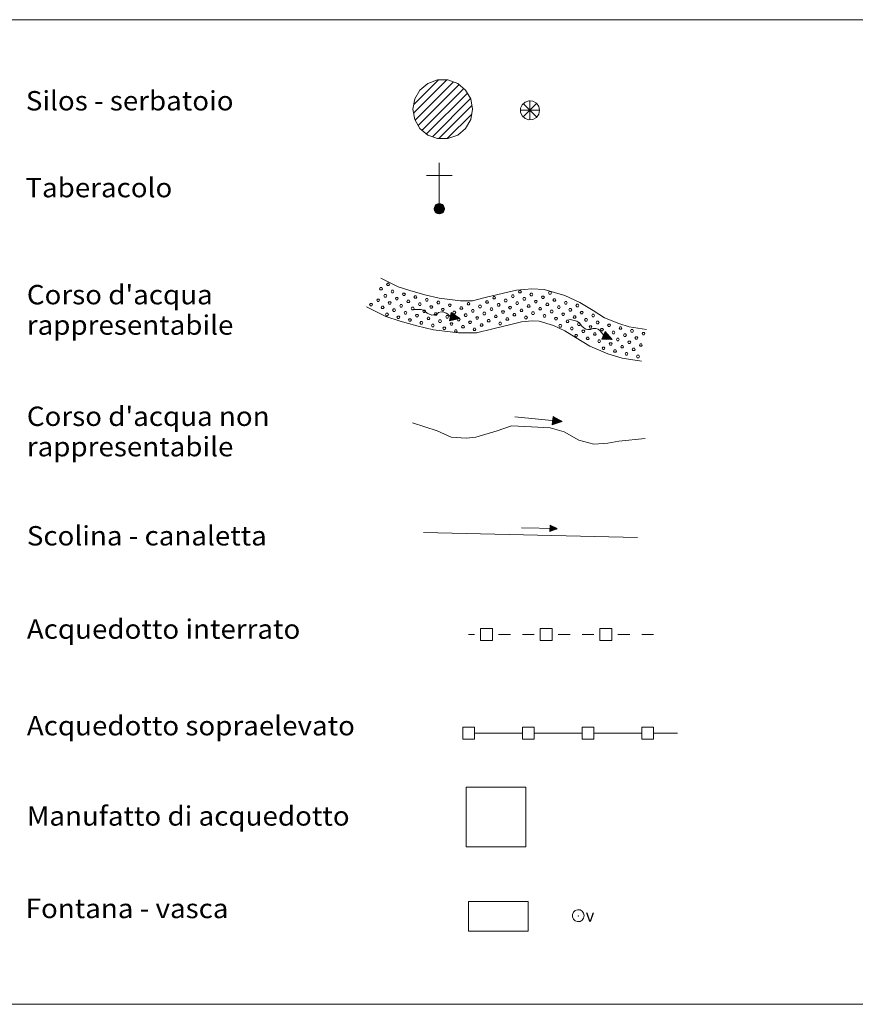
# Model space of a CAD drawing. Extents: x 2583101 to 2587925, y 4507917 to 4511375.
# Drawn here: x 2584572 to 2584922, y 4507917 to 4508330 of the extents above; entities that cross this region are included whole.
import ezdxf

# ---------------------------------------------------------------- set-up
doc = ezdxf.new("R2010")
doc.units = 0
doc.header["$LTSCALE"] = 5
doc.header["$MEASUREMENT"] = 0
doc.linetypes.add('307', pattern=[5, -1, 1, -1, 1, -1])
for name, color, linetype in [('21800000', 2, 'Continuous'), ('21810000', 1, 'Continuous'), ('21900000', 1, 'Continuous'), ('30100000', 4, 'Continuous'), ('30110000', 2, 'Continuous'), ('30200000', 1, 'Continuous'), ('30210000', 2, 'Continuous'), ('30300000', 1, 'Continuous'), ('30310000', 2, 'Continuous'), ('30700000', 1, '307'), ('30800000', 1, 'Continuous'), ('30900000', 2, 'Continuous'), ('31000000', 2, 'Continuous'), ('31010000', 1, 'Continuous'), ('A0180000', 2, 'Continuous'), ('C1', 1, 'Continuous'), ('C2180000', 1, 'Continuous'), ('C301A000', 16, 'Continuous')]:
    doc.layers.add(name, color=color, linetype=linetype)
doc.styles.add('SIMPLEX', font='simplex.shx', dxfattribs={"width": 1.05})
doc.styles.get("Standard").update_dxf_attribs({"font": 'romans.shx'})

msp = doc.modelspace()

# ---------------------------------------------------------------- linework, layer by layer
at = {"layer": '21800000', "linetype": 'Continuous', "lineweight": 0, "flags": 128}
msp.add_lwpolyline([(2584736.47, 4508292), (2584737.22, 4508296.28), (2584739.39, 4508300.03), (2584742.72, 4508302.82), (2584746.8, 4508304.31), (2584751.14, 4508304.31), (2584755.22, 4508302.82), (2584758.54, 4508300.03), (2584760.71, 4508296.28), (2584761.47, 4508292), (2584760.71, 4508287.72), (2584758.54, 4508283.96), (2584755.22, 4508281.18), (2584751.14, 4508279.69), (2584746.8, 4508279.69), (2584742.72, 4508281.18), (2584739.39, 4508283.96), (2584737.22, 4508287.72)], close=True, dxfattribs=at)
at = {"layer": '21810000', "linetype": 'Continuous', "lineweight": 0, "flags": 128}
for points in [[(2584789.5, 4508291.55), (2584789.16, 4508293.17), (2584788.18, 4508294.52), (2584786.74, 4508295.34), (2584785.09, 4508295.52), (2584783.51, 4508295), (2584782.27, 4508293.89), (2584781.6, 4508292.37), (2584781.6, 4508290.71), (2584782.27, 4508289.19), (2584783.51, 4508288.09), (2584785.09, 4508287.57), (2584786.74, 4508287.75), (2584788.18, 4508288.57), (2584789.16, 4508289.92), (2584789.5, 4508291.55)], [(2584785.47, 4508291.61), (2584785.47, 4508295.61)], [(2584785.47, 4508291.61), (2584781.47, 4508291.61)], [(2584785.47, 4508291.61), (2584782.64, 4508294.43)], [(2584785.47, 4508291.61), (2584782.64, 4508288.78)], [(2584785.47, 4508291.61), (2584788.29, 4508294.43)], [(2584785.47, 4508291.61), (2584788.29, 4508288.78)], [(2584785.47, 4508291.61), (2584785.47, 4508287.6)], [(2584785.47, 4508291.61), (2584789.47, 4508291.61)]]:
    msp.add_lwpolyline(points, dxfattribs=at)
at = {"layer": '21900000', "linetype": 'Continuous', "lineweight": 0, "flags": 128}
for points in [[(2584747.52, 4508248.16), (2584747.52, 4508269.49)], [(2584742.19, 4508264.16), (2584747.52, 4508264.16)], [(2584747.52, 4508264.16), (2584752.85, 4508264.16)], [(2584749.65, 4508250.29), (2584749.55, 4508250.95), (2584749.25, 4508251.55), (2584748.78, 4508252.02), (2584748.18, 4508252.32), (2584747.52, 4508252.43), (2584746.86, 4508252.32), (2584746.26, 4508252.02), (2584745.79, 4508251.55), (2584745.49, 4508250.95), (2584745.39, 4508250.29), (2584745.49, 4508249.63), (2584745.79, 4508249.03), (2584746.26, 4508248.57), (2584746.86, 4508248.27), (2584747.52, 4508248.16), (2584748.18, 4508248.27), (2584748.78, 4508248.57), (2584749.25, 4508249.03), (2584749.55, 4508249.63), (2584749.65, 4508250.29)], [(2584745.39, 4508250.29), (2584747.52, 4508250.29), (2584749.01, 4508248.81), (2584748.78, 4508252.02), (2584746.26, 4508248.57), (2584746.26, 4508252.02), (2584747.52, 4508250.29), (2584748.33, 4508248.34), (2584746.86, 4508248.27), (2584746.86, 4508252.32), (2584748.18, 4508252.32), (2584748.47, 4508248.41), (2584749.25, 4508251.55), (2584745.79, 4508251.55), (2584745.79, 4508249.03), (2584749.25, 4508249.03), (2584749.44, 4508251.16), (2584745.49, 4508250.95), (2584748.18, 4508248.27), (2584746.03, 4508248.81), (2584747.33, 4508252.32), (2584749.25, 4508249.03), (2584748.05, 4508250.29), (2584749.08, 4508251.71), (2584747.63, 4508251.8), (2584746.47, 4508248.46), (2584745.49, 4508249.63), (2584746.06, 4508251.81), (2584748.33, 4508248.34), (2584748.46, 4508252.18), (2584746.54, 4508252.16), (2584747.52, 4508250.6), (2584748.78, 4508248.57), (2584745.57, 4508249.94), (2584749.58, 4508249.82), (2584745.43, 4508250.56), (2584749.59, 4508250.71), (2584746.68, 4508248.36), (2584748.18, 4508252.32), (2584747.32, 4508248.19), (2584749.25, 4508251.55)], [(2584745.72, 4508249.36), (2584749.46, 4508249.46), (2584746.7, 4508252.16), (2584746.12, 4508249.05), (2584747.55, 4508249.42), (2584748.88, 4508250.91), (2584745.91, 4508251.23), (2584748.33, 4508248.34), (2584749.55, 4508250.95), (2584749.55, 4508249.63), (2584747.7, 4508252.32), (2584745.79, 4508249.03), (2584745.62, 4508251.2), (2584747.32, 4508248.19), (2584749.44, 4508251.16), (2584747.87, 4508248.21), (2584745.91, 4508251.23)], [(2584749.65, 4508250.29), (2584747.52, 4508250.29)]]:
    msp.add_lwpolyline(points, dxfattribs=at)
at = {"layer": '30100000', "linetype": 'Continuous', "lineweight": 0, "flags": 128}
for points in [[(2584723.02, 4508221.22), (2584730.26, 4508217.59), (2584735.09, 4508216), (2584741.47, 4508214.18), (2584747.39, 4508212.82), (2584756.39, 4508211.69), (2584761.44, 4508211.69), (2584766.71, 4508213.05), (2584774.4, 4508214.86), (2584779.88, 4508216.23), (2584786.25, 4508216.68), (2584791.52, 4508216.46), (2584800.08, 4508213.96), (2584806.45, 4508211.01), (2584811.95, 4508207.61), (2584816.77, 4508204.66), (2584822.7, 4508202.17), (2584827.1, 4508200.81), (2584834.34, 4508199.68)], [(2584717.02, 4508209.25), (2584725.14, 4508205.18), (2584731.17, 4508203.19), (2584738.13, 4508201.21), (2584745.05, 4508199.62), (2584755.55, 4508198.3), (2584763.14, 4508198.3), (2584769.93, 4508200.05), (2584777.55, 4508201.85), (2584781.99, 4508202.96), (2584786.44, 4508203.27), (2584789.33, 4508203.15), (2584795.37, 4508201.38), (2584800.09, 4508199.2), (2584804.92, 4508196.2), (2584810.65, 4508192.7), (2584818.12, 4508189.57), (2584824.07, 4508187.73), (2584832.26, 4508186.45)]]:
    msp.add_lwpolyline(points, dxfattribs=at)
at = {"layer": '30110000', "linetype": 'Continuous', "lineweight": 0, "flags": 128}
for points in [[(2584756.11, 4508204.3), (2584752.27, 4508205.07), (2584751.04, 4508206.07), (2584750.34, 4508206.61), (2584749.42, 4508207.01), (2584748.38, 4508207.09), (2584747.15, 4508206.79), (2584746.28, 4508206.19), (2584745.26, 4508205.81), (2584744.43, 4508205.77), (2584743.37, 4508206.1), (2584742.46, 4508206.55), (2584741.65, 4508207.19), (2584740.83, 4508207.74), (2584739.86, 4508208.05), (2584738.7, 4508208.11), (2584736.47, 4508208.11)], [(2584752.51, 4508206.78), (2584751.85, 4508203.34)], [(2584752.51, 4508206.78), (2584756.11, 4508204.3), (2584751.85, 4508203.34)], [(2584751.88, 4508203.46), (2584756.11, 4508204.3), (2584751.9, 4508203.61), (2584756, 4508204.28), (2584751.93, 4508203.76), (2584756, 4508204.28), (2584751.96, 4508203.92), (2584755.81, 4508204.35), (2584751.99, 4508204.06), (2584755.55, 4508204.4), (2584752.01, 4508204.19), (2584755.3, 4508204.45), (2584752.04, 4508204.35), (2584755.03, 4508204.5), (2584752.08, 4508204.53), (2584754.71, 4508204.56), (2584752.11, 4508204.68), (2584754.32, 4508204.63), (2584752.13, 4508204.8), (2584753.73, 4508204.74), (2584752.16, 4508204.95), (2584751.98, 4508203.34), (2584752.31, 4508205.01), (2584752.1, 4508203.37), (2584752.46, 4508204.98), (2584752.23, 4508203.4), (2584752.57, 4508204.96), (2584752.35, 4508203.43), (2584752.69, 4508204.94), (2584752.5, 4508203.46), (2584752.81, 4508204.86), (2584752.65, 4508203.5), (2584752.92, 4508204.85), (2584752.79, 4508203.53), (2584753.03, 4508204.83), (2584752.92, 4508203.56), (2584753.14, 4508204.82), (2584753.04, 4508203.59), (2584753.29, 4508204.8), (2584753.17, 4508203.62), (2584753.4, 4508204.79), (2584753.31, 4508203.65), (2584753.53, 4508204.77), (2584753.44, 4508203.68), (2584753.73, 4508204.74), (2584753.59, 4508203.8), (2584753.84, 4508204.67), (2584753.73, 4508203.75), (2584754, 4508204.65), (2584753.9, 4508203.79), (2584754.16, 4508204.64), (2584754.12, 4508203.91), (2584754.32, 4508204.63), (2584754.26, 4508203.94), (2584754.47, 4508204.57), (2584754.44, 4508203.97), (2584754.61, 4508204.56), (2584754.58, 4508204), (2584754.71, 4508204.56), (2584754.73, 4508204.03), (2584754.88, 4508204.5), (2584755.04, 4508204.12), (2584755.03, 4508204.5), (2584755.22, 4508204.15), (2584755.3, 4508204.45), (2584755.43, 4508204.19), (2584755.96, 4508204.4), (2584755.39, 4508204.27), (2584755.96, 4508204.4), (2584755.94, 4508204.33), (2584755.39, 4508204.27), (2584754.79, 4508204.22)], [(2584752.49, 4508206.63), (2584756.11, 4508204.3), (2584752.46, 4508206.48), (2584756.01, 4508204.35), (2584752.43, 4508206.33), (2584756.01, 4508204.35), (2584752.4, 4508206.17), (2584755.81, 4508204.35), (2584752.37, 4508206.04), (2584755.55, 4508204.4), (2584752.34, 4508205.9), (2584755.3, 4508204.45), (2584752.31, 4508205.74), (2584755.03, 4508204.51), (2584752.28, 4508205.56), (2584754.71, 4508204.57), (2584752.25, 4508205.42), (2584754.33, 4508204.64), (2584752.23, 4508205.29), (2584753.73, 4508204.76), (2584752.2, 4508205.15), (2584752.62, 4508206.7), (2584752.32, 4508205.03), (2584752.73, 4508206.63), (2584752.47, 4508205), (2584752.83, 4508206.56), (2584752.58, 4508204.98), (2584752.94, 4508206.48), (2584752.7, 4508204.96), (2584753.07, 4508206.39), (2584752.84, 4508204.98), (2584753.19, 4508206.31), (2584752.94, 4508204.96), (2584753.31, 4508206.23), (2584753.05, 4508204.93), (2584753.43, 4508206.15), (2584753.16, 4508204.9), (2584753.52, 4508206.08), (2584753.3, 4508204.87), (2584753.63, 4508206), (2584753.41, 4508204.84), (2584753.75, 4508205.93), (2584753.54, 4508204.81), (2584753.86, 4508205.85), (2584753.73, 4508204.76), (2584753.95, 4508205.68), (2584753.86, 4508204.78), (2584754.1, 4508205.68), (2584754.02, 4508204.74), (2584754.25, 4508205.58), (2584754.17, 4508204.69), (2584754.41, 4508205.39), (2584754.33, 4508204.64), (2584754.53, 4508205.31), (2584754.48, 4508204.65), (2584754.68, 4508205.21), (2584754.61, 4508204.6), (2584754.8, 4508205.13), (2584754.71, 4508204.57), (2584754.93, 4508205.05), (2584754.89, 4508204.56), (2584755.18, 4508204.85), (2584755.03, 4508204.51), (2584755.34, 4508204.76), (2584755.3, 4508204.45), (2584755.52, 4508204.64), (2584755.93, 4508204.25), (2584755.46, 4508204.59), (2584755.93, 4508204.25), (2584755.94, 4508204.33), (2584755.46, 4508204.59), (2584754.92, 4508204.85)], [(2584819.93, 4508195.51), (2584816.4, 4508197.21), (2584815.46, 4508198.48), (2584814.91, 4508199.18), (2584814.11, 4508199.78), (2584813.12, 4508200.12), (2584811.86, 4508200.13), (2584810.86, 4508199.76), (2584809.78, 4508199.64), (2584808.98, 4508199.81), (2584808.03, 4508200.39), (2584807.25, 4508201.04), (2584806.62, 4508201.86), (2584805.97, 4508202.6), (2584805.1, 4508203.14), (2584803.99, 4508203.49), (2584801.83, 4508204.03)], [(2584817.06, 4508198.8), (2584815.57, 4508195.63)], [(2584817.06, 4508198.8), (2584819.93, 4508195.51), (2584815.57, 4508195.63)], [(2584815.63, 4508195.74), (2584819.93, 4508195.51), (2584815.68, 4508195.88), (2584819.82, 4508195.52), (2584815.75, 4508196.02), (2584819.82, 4508195.52), (2584815.82, 4508196.17), (2584819.65, 4508195.64), (2584815.88, 4508196.29), (2584819.41, 4508195.75), (2584815.93, 4508196.42), (2584819.19, 4508195.86), (2584816, 4508196.57), (2584818.93, 4508195.98), (2584816.08, 4508196.73), (2584818.64, 4508196.11), (2584816.14, 4508196.86), (2584818.28, 4508196.28), (2584816.2, 4508196.98), (2584817.73, 4508196.53), (2584816.26, 4508197.11), (2584815.69, 4508195.6), (2584816.43, 4508197.13), (2584815.82, 4508195.6), (2584816.56, 4508197.07), (2584815.95, 4508195.6), (2584816.67, 4508197.02), (2584816.07, 4508195.6), (2584816.78, 4508196.98), (2584816.23, 4508195.59), (2584816.88, 4508196.87), (2584816.38, 4508195.59), (2584816.98, 4508196.83), (2584816.52, 4508195.59), (2584817.08, 4508196.79), (2584816.67, 4508195.59), (2584817.19, 4508196.75), (2584816.79, 4508195.58), (2584817.32, 4508196.69), (2584816.92, 4508195.58), (2584817.43, 4508196.65), (2584817.06, 4508195.58), (2584817.55, 4508196.6), (2584817.19, 4508195.58), (2584817.73, 4508196.53), (2584817.37, 4508195.65), (2584817.82, 4508196.43), (2584817.49, 4508195.57), (2584817.98, 4508196.38), (2584817.67, 4508195.56), (2584818.13, 4508196.33), (2584817.91, 4508195.62), (2584818.28, 4508196.28), (2584818.06, 4508195.62), (2584818.41, 4508196.18), (2584818.23, 4508195.61), (2584818.54, 4508196.14), (2584818.38, 4508195.6), (2584818.64, 4508196.11), (2584818.53, 4508195.59), (2584818.79, 4508196.01), (2584818.85, 4508195.61), (2584818.93, 4508195.98), (2584819.04, 4508195.59), (2584819.19, 4508195.86), (2584819.25, 4508195.57), (2584819.81, 4508195.65), (2584819.23, 4508195.66), (2584819.81, 4508195.65), (2584819.78, 4508195.59), (2584819.23, 4508195.66), (2584818.64, 4508195.76)], [(2584816.99, 4508198.66), (2584819.93, 4508195.51), (2584816.93, 4508198.53), (2584819.85, 4508195.6), (2584816.86, 4508198.39), (2584819.85, 4508195.6), (2584816.79, 4508198.24), (2584819.65, 4508195.64), (2584816.73, 4508198.12), (2584819.41, 4508195.76), (2584816.68, 4508198), (2584819.19, 4508195.86), (2584816.61, 4508197.85), (2584818.93, 4508195.98), (2584816.53, 4508197.68), (2584818.64, 4508196.12), (2584816.47, 4508197.55), (2584818.29, 4508196.29), (2584816.41, 4508197.43), (2584817.74, 4508196.54), (2584816.35, 4508197.3), (2584817.14, 4508198.7), (2584816.44, 4508197.16), (2584817.23, 4508198.61), (2584816.57, 4508197.09), (2584817.31, 4508198.51), (2584816.68, 4508197.04), (2584817.4, 4508198.41), (2584816.79, 4508196.99), (2584817.5, 4508198.29), (2584816.93, 4508196.98), (2584817.6, 4508198.18), (2584817.02, 4508196.93), (2584817.69, 4508198.08), (2584817.12, 4508196.88), (2584817.78, 4508197.97), (2584817.22, 4508196.83), (2584817.86, 4508197.87), (2584817.35, 4508196.75), (2584817.95, 4508197.78), (2584817.45, 4508196.7), (2584818.04, 4508197.67), (2584817.56, 4508196.64), (2584818.13, 4508197.57), (2584817.74, 4508196.54), (2584818.18, 4508197.39), (2584817.87, 4508196.54), (2584818.33, 4508197.35), (2584818.01, 4508196.45), (2584818.44, 4508197.21), (2584818.15, 4508196.38), (2584818.55, 4508196.99), (2584818.29, 4508196.29), (2584818.65, 4508196.88), (2584818.44, 4508196.25), (2584818.77, 4508196.75), (2584818.56, 4508196.18), (2584818.87, 4508196.65), (2584818.64, 4508196.12), (2584818.98, 4508196.54), (2584818.81, 4508196.07), (2584819.17, 4508196.28), (2584818.93, 4508195.98), (2584819.3, 4508196.15), (2584819.19, 4508195.86), (2584819.45, 4508195.99), (2584819.75, 4508195.52), (2584819.37, 4508195.95), (2584819.75, 4508195.52), (2584819.78, 4508195.59), (2584819.37, 4508195.95), (2584818.91, 4508196.35)]]:
    msp.add_lwpolyline(points, dxfattribs=at)
at = {"layer": '30200000', "linetype": 'Continuous', "lineweight": 0, "flags": 128}
msp.add_lwpolyline([(2584736.31, 4508160.65), (2584746.64, 4508157.32), (2584752.45, 4508154.64), (2584758.82, 4508154.14), (2584762.78, 4508154.64), (2584771.81, 4508157.32), (2584777.71, 4508159.31), (2584786.11, 4508158.97), (2584794.01, 4508158.47), (2584799.83, 4508156.8), (2584806.04, 4508153.31), (2584812.25, 4508151.64), (2584818.06, 4508152.14), (2584822.74, 4508152.96), (2584833.79, 4508153.98)], dxfattribs=at)
at = {"layer": '30210000', "linetype": 'Continuous', "lineweight": 0, "flags": 128}
for points in [[(2584799, 4508161.19), (2584779.09, 4508163.06)], [(2584795.18, 4508163.31), (2584794.85, 4508159.82)], [(2584795.18, 4508163.31), (2584799, 4508161.19), (2584794.85, 4508159.82)], [(2584795.17, 4508163.16), (2584799, 4508161.19), (2584795.15, 4508163.01), (2584798.9, 4508161.24), (2584795.14, 4508162.86), (2584798.9, 4508161.24), (2584795.12, 4508162.69), (2584798.7, 4508161.22), (2584795.11, 4508162.55), (2584798.43, 4508161.24), (2584795.1, 4508162.42), (2584798.18, 4508161.27), (2584795.08, 4508162.26), (2584797.9, 4508161.29), (2584795.06, 4508162.07), (2584797.58, 4508161.32), (2584795.05, 4508161.93), (2584797.19, 4508161.36), (2584795.04, 4508161.8), (2584796.59, 4508161.42), (2584795.03, 4508161.65), (2584795.3, 4508163.25), (2584795.16, 4508161.55), (2584795.41, 4508163.18), (2584795.31, 4508161.54), (2584795.52, 4508163.12), (2584795.42, 4508161.53), (2584795.63, 4508163.05), (2584795.54, 4508161.51), (2584795.77, 4508162.98), (2584795.68, 4508161.55), (2584795.9, 4508162.91), (2584795.78, 4508161.54), (2584796.03, 4508162.84), (2584795.9, 4508161.52), (2584796.15, 4508162.77), (2584796.01, 4508161.51), (2584796.25, 4508162.71), (2584796.15, 4508161.48), (2584796.37, 4508162.65), (2584796.26, 4508161.47), (2584796.49, 4508162.58), (2584796.39, 4508161.44), (2584796.61, 4508162.51), (2584796.59, 4508161.42), (2584796.72, 4508162.36), (2584796.71, 4508161.45), (2584796.87, 4508162.37), (2584796.88, 4508161.42), (2584797.02, 4508162.28), (2584797.03, 4508161.39), (2584797.2, 4508162.11), (2584797.19, 4508161.36), (2584797.33, 4508162.04), (2584797.35, 4508161.38), (2584797.49, 4508161.96), (2584797.48, 4508161.35), (2584797.62, 4508161.9), (2584797.58, 4508161.32), (2584797.75, 4508161.83), (2584797.76, 4508161.33), (2584798.02, 4508161.65), (2584797.9, 4508161.29), (2584798.19, 4508161.57), (2584798.18, 4508161.27), (2584798.38, 4508161.48), (2584798.83, 4508161.13), (2584798.32, 4508161.41), (2584798.83, 4508161.13), (2584798.83, 4508161.21), (2584798.32, 4508161.41), (2584797.76, 4508161.63)], [(2584794.87, 4508159.95), (2584799, 4508161.19), (2584794.88, 4508160.1), (2584798.89, 4508161.16), (2584794.89, 4508160.24), (2584798.89, 4508161.16), (2584794.91, 4508160.41), (2584798.7, 4508161.22), (2584794.92, 4508160.55), (2584798.43, 4508161.24), (2584794.93, 4508160.68), (2584798.18, 4508161.26), (2584794.95, 4508160.85), (2584797.9, 4508161.29), (2584794.97, 4508161.03), (2584797.58, 4508161.31), (2584794.98, 4508161.18), (2584797.19, 4508161.35), (2584794.99, 4508161.3), (2584796.59, 4508161.4), (2584795.01, 4508161.45), (2584794.98, 4508159.83), (2584795.15, 4508161.53), (2584795.1, 4508159.88), (2584795.3, 4508161.51), (2584795.23, 4508159.92), (2584795.42, 4508161.5), (2584795.34, 4508159.96), (2584795.54, 4508161.49), (2584795.49, 4508160.01), (2584795.67, 4508161.43), (2584795.63, 4508160.06), (2584795.77, 4508161.43), (2584795.77, 4508160.1), (2584795.89, 4508161.42), (2584795.9, 4508160.15), (2584796, 4508161.42), (2584796.02, 4508160.19), (2584796.15, 4508161.41), (2584796.14, 4508160.23), (2584796.26, 4508161.41), (2584796.28, 4508160.28), (2584796.39, 4508161.4), (2584796.4, 4508160.32), (2584796.59, 4508161.4), (2584796.54, 4508160.45), (2584796.7, 4508161.34), (2584796.69, 4508160.41), (2584796.87, 4508161.34), (2584796.85, 4508160.47), (2584797.03, 4508161.34), (2584797.06, 4508160.61), (2584797.19, 4508161.35), (2584797.2, 4508160.65), (2584797.34, 4508161.3), (2584797.37, 4508160.7), (2584797.48, 4508161.31), (2584797.51, 4508160.74), (2584797.58, 4508161.31), (2584797.66, 4508160.79), (2584797.76, 4508161.27), (2584797.95, 4508160.91), (2584797.9, 4508161.29), (2584798.13, 4508160.96), (2584798.18, 4508161.26), (2584798.34, 4508161.02), (2584798.84, 4508161.27), (2584798.29, 4508161.09), (2584798.84, 4508161.27), (2584798.83, 4508161.21), (2584798.29, 4508161.09), (2584797.7, 4508160.98)]]:
    msp.add_lwpolyline(points, dxfattribs=at)
at = {"layer": '30300000', "linetype": 'Continuous', "lineweight": 0, "flags": 128}
msp.add_lwpolyline([(2584740.83, 4508114.64), (2584830.57, 4508112.63)], dxfattribs=at)
at = {"layer": '30310000', "linetype": 'Continuous', "lineweight": 0, "flags": 128}
for points in [[(2584793.94, 4508117.67), (2584793.88, 4508115.04)], [(2584793.94, 4508117.67), (2584796.91, 4508116.28), (2584793.88, 4508115.04)], [(2584793.94, 4508117.55), (2584796.91, 4508116.28), (2584793.94, 4508117.44), (2584796.83, 4508116.31), (2584793.93, 4508117.33), (2584796.83, 4508116.31), (2584793.93, 4508117.21), (2584796.68, 4508116.29), (2584793.93, 4508117.1), (2584796.48, 4508116.29), (2584793.93, 4508117), (2584796.29, 4508116.3), (2584793.92, 4508116.88), (2584796.08, 4508116.3), (2584793.92, 4508116.74), (2584795.84, 4508116.31), (2584793.92, 4508116.63), (2584795.55, 4508116.31), (2584793.91, 4508116.53), (2584795.09, 4508116.33), (2584793.91, 4508116.42), (2584794.03, 4508117.63), (2584794.01, 4508116.35), (2584794.12, 4508117.59), (2584794.13, 4508116.35), (2584794.21, 4508117.54), (2584794.21, 4508116.35), (2584794.29, 4508117.5), (2584794.3, 4508116.35), (2584794.4, 4508117.45), (2584794.41, 4508116.38), (2584794.5, 4508117.41), (2584794.48, 4508116.37), (2584794.6, 4508117.36), (2584794.57, 4508116.37), (2584794.69, 4508117.31), (2584794.65, 4508116.36), (2584794.78, 4508117.27), (2584794.76, 4508116.35), (2584794.87, 4508117.24), (2584794.85, 4508116.35), (2584794.96, 4508117.19), (2584794.94, 4508116.34), (2584795.05, 4508117.15), (2584795.09, 4508116.33), (2584795.14, 4508117.04), (2584795.18, 4508116.36), (2584795.25, 4508117.05), (2584795.31, 4508116.35), (2584795.37, 4508117), (2584795.42, 4508116.33), (2584795.52, 4508116.88), (2584795.55, 4508116.31), (2584795.62, 4508116.83), (2584795.66, 4508116.34), (2584795.74, 4508116.78), (2584795.77, 4508116.32), (2584795.84, 4508116.74), (2584795.84, 4508116.31), (2584795.94, 4508116.69), (2584795.98, 4508116.32), (2584796.15, 4508116.58), (2584796.08, 4508116.3), (2584796.28, 4508116.52), (2584796.29, 4508116.3), (2584796.43, 4508116.46), (2584796.78, 4508116.23), (2584796.39, 4508116.41), (2584796.78, 4508116.23), (2584796.78, 4508116.28), (2584796.39, 4508116.41), (2584795.96, 4508116.54)], [(2584796.91, 4508116.28), (2584781.91, 4508116.65)], [(2584793.89, 4508115.14), (2584796.91, 4508116.28), (2584793.88, 4508115.25), (2584796.83, 4508116.25), (2584793.88, 4508115.36), (2584796.83, 4508116.25), (2584793.89, 4508115.49), (2584796.68, 4508116.29), (2584793.89, 4508115.59), (2584796.48, 4508116.29), (2584793.89, 4508115.69), (2584796.29, 4508116.29), (2584793.9, 4508115.82), (2584796.08, 4508116.3), (2584793.9, 4508115.95), (2584795.84, 4508116.3), (2584793.9, 4508116.06), (2584795.55, 4508116.31), (2584793.9, 4508116.16), (2584795.09, 4508116.31), (2584793.91, 4508116.27), (2584793.97, 4508115.06), (2584794.01, 4508116.33), (2584794.06, 4508115.1), (2584794.13, 4508116.33), (2584794.15, 4508115.14), (2584794.21, 4508116.33), (2584794.24, 4508115.17), (2584794.3, 4508116.33), (2584794.34, 4508115.22), (2584794.4, 4508116.29), (2584794.45, 4508115.26), (2584794.48, 4508116.29), (2584794.55, 4508115.3), (2584794.57, 4508116.29), (2584794.65, 4508115.34), (2584794.65, 4508116.3), (2584794.73, 4508115.38), (2584794.76, 4508116.3), (2584794.82, 4508115.41), (2584794.85, 4508116.31), (2584794.92, 4508115.46), (2584794.94, 4508116.31), (2584795.01, 4508115.49), (2584795.09, 4508116.31), (2584795.11, 4508115.6), (2584795.18, 4508116.27), (2584795.22, 4508115.58), (2584795.31, 4508116.28), (2584795.34, 4508115.63), (2584795.42, 4508116.29), (2584795.49, 4508115.75), (2584795.55, 4508116.31), (2584795.59, 4508115.78), (2584795.66, 4508116.28), (2584795.72, 4508115.83), (2584795.76, 4508116.29), (2584795.82, 4508115.87), (2584795.84, 4508116.3), (2584795.92, 4508115.91), (2584795.97, 4508116.28), (2584796.14, 4508116.02), (2584796.08, 4508116.3), (2584796.27, 4508116.06), (2584796.29, 4508116.29), (2584796.42, 4508116.12), (2584796.79, 4508116.34), (2584796.38, 4508116.17), (2584796.79, 4508116.34), (2584796.78, 4508116.28), (2584796.38, 4508116.17), (2584795.95, 4508116.06)]]:
    msp.add_lwpolyline(points, dxfattribs=at)
at = {"layer": '30700000', "linetype": 'Continuous', "lineweight": 0, "flags": 128}
for points in [[(2584764.81, 4508069.39), (2584764.81, 4508074.39), (2584769.81, 4508074.39), (2584769.81, 4508069.39), (2584764.81, 4508069.39)], [(2584789.81, 4508069.39), (2584789.81, 4508074.39), (2584794.81, 4508074.39), (2584794.81, 4508069.39), (2584789.81, 4508069.39)], [(2584814.81, 4508069.39), (2584814.81, 4508074.39), (2584819.81, 4508074.39), (2584819.81, 4508069.39), (2584814.81, 4508069.39)], [(2584762.31, 4508071.89), (2584759.81, 4508071.89)], [(2584777.31, 4508071.89), (2584772.31, 4508071.89)], [(2584787.31, 4508071.89), (2584782.31, 4508071.89)], [(2584802.31, 4508071.89), (2584797.31, 4508071.89)], [(2584812.31, 4508071.89), (2584807.31, 4508071.89)], [(2584827.31, 4508071.89), (2584822.31, 4508071.89)], [(2584837.31, 4508071.89), (2584832.31, 4508071.89)]]:
    msp.add_lwpolyline(points, dxfattribs=at)
at = {"layer": '30800000', "linetype": 'Continuous', "lineweight": 0, "flags": 128}
for points in [[(2584762.31, 4508033.08), (2584762.31, 4508028.08), (2584757.31, 4508028.08), (2584757.31, 4508033.08), (2584762.31, 4508033.08)], [(2584787.31, 4508033.08), (2584787.31, 4508028.08), (2584782.31, 4508028.08), (2584782.31, 4508033.08), (2584787.31, 4508033.08)], [(2584812.31, 4508033.08), (2584812.31, 4508028.08), (2584807.31, 4508028.08), (2584807.31, 4508033.08), (2584812.31, 4508033.08)], [(2584837.31, 4508033.08), (2584837.31, 4508028.08), (2584832.31, 4508028.08), (2584832.31, 4508033.08), (2584837.31, 4508033.08)], [(2584762.31, 4508030.58), (2584782.31, 4508030.58)], [(2584787.31, 4508030.58), (2584807.31, 4508030.58)], [(2584812.31, 4508030.58), (2584832.31, 4508030.58)], [(2584837.31, 4508030.58), (2584847.31, 4508030.58)]]:
    msp.add_lwpolyline(points, dxfattribs=at)
at = {"layer": '30900000', "linetype": 'Continuous', "lineweight": 0, "flags": 128}
msp.add_lwpolyline([(2584758.71, 4508007.94), (2584758.71, 4507982.94), (2584783.71, 4507982.94), (2584783.71, 4508007.94)], close=True, dxfattribs=at)
at = {"layer": '31000000', "linetype": 'Continuous', "lineweight": 0, "flags": 128}
msp.add_lwpolyline([(2584759.71, 4507960.11), (2584759.71, 4507947.61), (2584784.71, 4507947.61), (2584784.71, 4507960.11)], close=True, dxfattribs=at)
at = {"layer": '31010000', "linetype": 'Continuous', "lineweight": 0, "flags": 128}
for points in [[(2584808.22, 4507954.15), (2584808, 4507955.17), (2584807.39, 4507956.01), (2584806.49, 4507956.53), (2584805.45, 4507956.64), (2584804.46, 4507956.32), (2584803.68, 4507955.62), (2584803.26, 4507954.67), (2584803.26, 4507953.63), (2584803.68, 4507952.68), (2584804.46, 4507951.98), (2584805.45, 4507951.66), (2584806.49, 4507951.76), (2584807.39, 4507952.29), (2584808, 4507953.13), (2584808.22, 4507954.15)], [(2584805.77, 4507954), (2584805.77, 4507954.02), (2584805.76, 4507954.03), (2584805.75, 4507954.04), (2584805.73, 4507954.04), (2584805.71, 4507954.03), (2584805.7, 4507954.02), (2584805.69, 4507954.01), (2584805.69, 4507953.99), (2584805.7, 4507953.98), (2584805.71, 4507953.97), (2584805.73, 4507953.96), (2584805.75, 4507953.96), (2584805.76, 4507953.97), (2584805.77, 4507953.98), (2584805.77, 4507954)]]:
    msp.add_lwpolyline(points, dxfattribs=at)
at = {"layer": 'C1', "linetype": 'Continuous', "lineweight": 0}
for p, q in [((2583194.5, 4508329.5), (2586874.7, 4508329.5)), ((2583100.75, 4507917), (2587924.7, 4507917))]:
    msp.add_line(p, q, dxfattribs=at)
at = {"layer": 'C2180000', "linetype": 'Continuous', "lineweight": 0, "flags": 128}
for points in [[(2584736.76, 4508290.34), (2584750.73, 4508304.31)], [(2584736.81, 4508293.92), (2584747.2, 4508304.31)], [(2584737.39, 4508287.43), (2584753.43, 4508303.47)], [(2584738.69, 4508285.19), (2584755.82, 4508302.32)], [(2584740.26, 4508283.23), (2584757.74, 4508300.71)], [(2584742.19, 4508281.62), (2584759.3, 4508298.73)], [(2584744.59, 4508280.49), (2584760.59, 4508296.49)], [(2584747.33, 4508279.69), (2584761.19, 4508293.55)], [(2584750.86, 4508279.69), (2584761.1, 4508289.93)]]:
    msp.add_lwpolyline(points, dxfattribs=at)
at = {"layer": 'C301A000', "linetype": 'Continuous', "lineweight": 0, "flags": 128}
for points in [[(2584723.66, 4508216.78), (2584723.36, 4508217.3), (2584722.76, 4508217.3), (2584722.46, 4508216.78), (2584722.76, 4508216.26), (2584723.36, 4508216.26), (2584723.66, 4508216.78)], [(2584726.65, 4508218.61), (2584726.35, 4508219.13), (2584725.75, 4508219.13), (2584725.45, 4508218.61), (2584725.75, 4508218.09), (2584726.35, 4508218.09), (2584726.65, 4508218.61)], [(2584725.49, 4508213.79), (2584725.19, 4508214.31), (2584724.59, 4508214.31), (2584724.29, 4508213.79), (2584724.59, 4508213.27), (2584725.19, 4508213.27), (2584725.49, 4508213.79)], [(2584728.48, 4508215.62), (2584728.18, 4508216.14), (2584727.58, 4508216.14), (2584727.28, 4508215.62), (2584727.58, 4508215.1), (2584728.18, 4508215.1), (2584728.48, 4508215.62)], [(2584730.3, 4508212.64), (2584730, 4508213.16), (2584729.4, 4508213.16), (2584729.1, 4508212.64), (2584729.4, 4508212.12), (2584730, 4508212.12), (2584730.3, 4508212.64)], [(2584733.29, 4508214.47), (2584732.99, 4508214.99), (2584732.39, 4508214.99), (2584732.09, 4508214.47), (2584732.39, 4508213.95), (2584732.99, 4508213.95), (2584733.29, 4508214.47)], [(2584738.1, 4508213.31), (2584737.8, 4508213.83), (2584737.2, 4508213.83), (2584736.9, 4508213.31), (2584737.2, 4508212.79), (2584737.8, 4508212.79), (2584738.1, 4508213.31)], [(2584742.91, 4508212.16), (2584742.61, 4508212.68), (2584742.01, 4508212.68), (2584741.71, 4508212.16), (2584742.01, 4508211.64), (2584742.61, 4508211.64), (2584742.91, 4508212.16)], [(2584771.12, 4508213.02), (2584770.82, 4508213.54), (2584770.22, 4508213.54), (2584769.92, 4508213.02), (2584770.22, 4508212.5), (2584770.82, 4508212.5), (2584771.12, 4508213.02)], [(2584778.92, 4508213.69), (2584778.62, 4508214.21), (2584778.02, 4508214.21), (2584777.72, 4508213.69), (2584778.02, 4508213.17), (2584778.62, 4508213.17), (2584778.92, 4508213.69)], [(2584781.9, 4508215.52), (2584781.6, 4508216.04), (2584781, 4508216.04), (2584780.7, 4508215.52), (2584781, 4508215), (2584781.6, 4508215), (2584781.9, 4508215.52)], [(2584783.73, 4508212.54), (2584783.43, 4508213.06), (2584782.83, 4508213.06), (2584782.53, 4508212.54), (2584782.83, 4508212.02), (2584783.43, 4508212.02), (2584783.73, 4508212.54)], [(2584786.71, 4508214.37), (2584786.41, 4508214.89), (2584785.81, 4508214.89), (2584785.51, 4508214.37), (2584785.81, 4508213.85), (2584786.41, 4508213.85), (2584786.71, 4508214.37)], [(2584791.53, 4508213.21), (2584791.23, 4508213.73), (2584790.63, 4508213.73), (2584790.33, 4508213.21), (2584790.63, 4508212.69), (2584791.23, 4508212.69), (2584791.53, 4508213.21)], [(2584794.51, 4508215.04), (2584794.21, 4508215.56), (2584793.61, 4508215.56), (2584793.31, 4508215.04), (2584793.61, 4508214.52), (2584794.21, 4508214.52), (2584794.51, 4508215.04)], [(2584796.34, 4508212.06), (2584796.04, 4508212.58), (2584795.44, 4508212.58), (2584795.14, 4508212.06), (2584795.44, 4508211.54), (2584796.04, 4508211.54), (2584796.34, 4508212.06)], [(2584719.52, 4508210.14), (2584719.22, 4508210.66), (2584718.62, 4508210.66), (2584718.32, 4508210.14), (2584718.62, 4508209.62), (2584719.22, 4508209.62), (2584719.52, 4508210.14)], [(2584722.51, 4508211.96), (2584722.21, 4508212.48), (2584721.61, 4508212.48), (2584721.31, 4508211.96), (2584721.61, 4508211.44), (2584722.21, 4508211.44), (2584722.51, 4508211.96)], [(2584724.34, 4508208.98), (2584724.04, 4508209.5), (2584723.44, 4508209.5), (2584723.14, 4508208.98), (2584723.44, 4508208.46), (2584724.04, 4508208.46), (2584724.34, 4508208.98)], [(2584727.32, 4508210.81), (2584727.02, 4508211.33), (2584726.42, 4508211.33), (2584726.12, 4508210.81), (2584726.42, 4508210.29), (2584727.02, 4508210.29), (2584727.32, 4508210.81)], [(2584732.13, 4508209.65), (2584731.83, 4508210.17), (2584731.23, 4508210.17), (2584730.93, 4508209.65), (2584731.23, 4508209.13), (2584731.83, 4508209.13), (2584732.13, 4508209.65)], [(2584735.12, 4508211.48), (2584734.82, 4508212), (2584734.22, 4508212), (2584733.92, 4508211.48), (2584734.22, 4508210.96), (2584734.82, 4508210.96), (2584735.12, 4508211.48)], [(2584736.95, 4508208.5), (2584736.65, 4508209.02), (2584736.05, 4508209.02), (2584735.75, 4508208.5), (2584736.05, 4508207.98), (2584736.65, 4508207.98), (2584736.95, 4508208.5)], [(2584739.93, 4508210.33), (2584739.63, 4508210.85), (2584739.03, 4508210.85), (2584738.73, 4508210.33), (2584739.03, 4508209.81), (2584739.63, 4508209.81), (2584739.93, 4508210.33)], [(2584744.74, 4508209.17), (2584744.44, 4508209.69), (2584743.84, 4508209.69), (2584743.54, 4508209.17), (2584743.84, 4508208.65), (2584744.44, 4508208.65), (2584744.74, 4508209.17)], [(2584747.73, 4508211), (2584747.43, 4508211.52), (2584746.83, 4508211.52), (2584746.53, 4508211), (2584746.83, 4508210.48), (2584747.43, 4508210.48), (2584747.73, 4508211)], [(2584749.56, 4508208.02), (2584749.26, 4508208.54), (2584748.66, 4508208.54), (2584748.36, 4508208.02), (2584748.66, 4508207.5), (2584749.26, 4508207.5), (2584749.56, 4508208.02)], [(2584752.54, 4508209.84), (2584752.24, 4508210.36), (2584751.64, 4508210.36), (2584751.34, 4508209.84), (2584751.64, 4508209.32), (2584752.24, 4508209.32), (2584752.54, 4508209.84)], [(2584757.35, 4508208.69), (2584757.05, 4508209.21), (2584756.45, 4508209.21), (2584756.15, 4508208.69), (2584756.45, 4508208.17), (2584757.05, 4508208.17), (2584757.35, 4508208.69)], [(2584760.34, 4508210.52), (2584760.04, 4508211.04), (2584759.44, 4508211.04), (2584759.14, 4508210.52), (2584759.44, 4508210), (2584760.04, 4508210), (2584760.34, 4508210.52)], [(2584765.15, 4508209.36), (2584764.85, 4508209.88), (2584764.25, 4508209.88), (2584763.95, 4508209.36), (2584764.25, 4508208.84), (2584764.85, 4508208.84), (2584765.15, 4508209.36)], [(2584768.13, 4508211.19), (2584767.83, 4508211.71), (2584767.23, 4508211.71), (2584766.93, 4508211.19), (2584767.23, 4508210.67), (2584767.83, 4508210.67), (2584768.13, 4508211.19)], [(2584769.96, 4508208.21), (2584769.66, 4508208.73), (2584769.06, 4508208.73), (2584768.76, 4508208.21), (2584769.06, 4508207.69), (2584769.66, 4508207.69), (2584769.96, 4508208.21)], [(2584772.95, 4508210.04), (2584772.65, 4508210.56), (2584772.05, 4508210.56), (2584771.75, 4508210.04), (2584772.05, 4508209.52), (2584772.65, 4508209.52), (2584772.95, 4508210.04)], [(2584775.93, 4508211.86), (2584775.63, 4508212.38), (2584775.03, 4508212.38), (2584774.73, 4508211.86), (2584775.03, 4508211.34), (2584775.63, 4508211.34), (2584775.93, 4508211.86)], [(2584777.76, 4508208.88), (2584777.46, 4508209.4), (2584776.86, 4508209.4), (2584776.56, 4508208.88), (2584776.86, 4508208.36), (2584777.46, 4508208.36), (2584777.76, 4508208.88)], [(2584780.75, 4508210.71), (2584780.45, 4508211.23), (2584779.85, 4508211.23), (2584779.55, 4508210.71), (2584779.85, 4508210.19), (2584780.45, 4508210.19), (2584780.75, 4508210.71)], [(2584785.56, 4508209.55), (2584785.26, 4508210.07), (2584784.66, 4508210.07), (2584784.36, 4508209.55), (2584784.66, 4508209.03), (2584785.26, 4508209.03), (2584785.56, 4508209.55)], [(2584788.54, 4508211.38), (2584788.24, 4508211.9), (2584787.64, 4508211.9), (2584787.34, 4508211.38), (2584787.64, 4508210.86), (2584788.24, 4508210.86), (2584788.54, 4508211.38)], [(2584790.37, 4508208.4), (2584790.07, 4508208.92), (2584789.47, 4508208.92), (2584789.17, 4508208.4), (2584789.47, 4508207.88), (2584790.07, 4508207.88), (2584790.37, 4508208.4)], [(2584793.36, 4508210.23), (2584793.06, 4508210.75), (2584792.46, 4508210.75), (2584792.16, 4508210.23), (2584792.46, 4508209.71), (2584793.06, 4508209.71), (2584793.36, 4508210.23)], [(2584798.17, 4508209.07), (2584797.87, 4508209.59), (2584797.27, 4508209.59), (2584796.97, 4508209.07), (2584797.27, 4508208.55), (2584797.87, 4508208.55), (2584798.17, 4508209.07)], [(2584801.15, 4508210.9), (2584800.85, 4508211.42), (2584800.25, 4508211.42), (2584799.95, 4508210.9), (2584800.25, 4508210.38), (2584800.85, 4508210.38), (2584801.15, 4508210.9)], [(2584802.98, 4508207.92), (2584802.68, 4508208.44), (2584802.08, 4508208.44), (2584801.78, 4508207.92), (2584802.08, 4508207.4), (2584802.68, 4508207.4), (2584802.98, 4508207.92)], [(2584805.97, 4508209.74), (2584805.67, 4508210.26), (2584805.07, 4508210.26), (2584804.77, 4508209.74), (2584805.07, 4508209.22), (2584805.67, 4508209.22), (2584805.97, 4508209.74)], [(2584726.16, 4508206), (2584725.86, 4508206.52), (2584725.26, 4508206.52), (2584724.96, 4508206), (2584725.26, 4508205.48), (2584725.86, 4508205.48), (2584726.16, 4508206)], [(2584729.15, 4508207.83), (2584728.85, 4508208.35), (2584728.25, 4508208.35), (2584727.95, 4508207.83), (2584728.25, 4508207.31), (2584728.85, 4508207.31), (2584729.15, 4508207.83)], [(2584730.98, 4508204.84), (2584730.68, 4508205.36), (2584730.08, 4508205.36), (2584729.78, 4508204.84), (2584730.08, 4508204.32), (2584730.68, 4508204.32), (2584730.98, 4508204.84)], [(2584733.96, 4508206.67), (2584733.66, 4508207.19), (2584733.06, 4508207.19), (2584732.76, 4508206.67), (2584733.06, 4508206.15), (2584733.66, 4508206.15), (2584733.96, 4508206.67)], [(2584738.77, 4508205.51), (2584738.47, 4508206.03), (2584737.87, 4508206.03), (2584737.57, 4508205.51), (2584737.87, 4508204.99), (2584738.47, 4508204.99), (2584738.77, 4508205.51)], [(2584741.76, 4508207.34), (2584741.46, 4508207.86), (2584740.86, 4508207.86), (2584740.56, 4508207.34), (2584740.86, 4508206.82), (2584741.46, 4508206.82), (2584741.76, 4508207.34)], [(2584743.59, 4508204.36), (2584743.29, 4508204.88), (2584742.69, 4508204.88), (2584742.39, 4508204.36), (2584742.69, 4508203.84), (2584743.29, 4508203.84), (2584743.59, 4508204.36)], [(2584746.57, 4508206.19), (2584746.27, 4508206.71), (2584745.67, 4508206.71), (2584745.37, 4508206.19), (2584745.67, 4508205.67), (2584746.27, 4508205.67), (2584746.57, 4508206.19)], [(2584751.38, 4508205.03), (2584751.08, 4508205.55), (2584750.48, 4508205.55), (2584750.18, 4508205.03), (2584750.48, 4508204.51), (2584751.08, 4508204.51), (2584751.38, 4508205.03)], [(2584754.37, 4508206.86), (2584754.07, 4508207.38), (2584753.47, 4508207.38), (2584753.17, 4508206.86), (2584753.47, 4508206.34), (2584754.07, 4508206.34), (2584754.37, 4508206.86)], [(2584756.2, 4508203.88), (2584755.9, 4508204.4), (2584755.3, 4508204.4), (2584755, 4508203.88), (2584755.3, 4508203.36), (2584755.9, 4508203.36), (2584756.2, 4508203.88)], [(2584759.18, 4508205.71), (2584758.88, 4508206.23), (2584758.28, 4508206.23), (2584757.98, 4508205.71), (2584758.28, 4508205.19), (2584758.88, 4508205.19), (2584759.18, 4508205.71)], [(2584762.17, 4508207.53), (2584761.87, 4508208.05), (2584761.27, 4508208.05), (2584760.97, 4508207.53), (2584761.27, 4508207.01), (2584761.87, 4508207.01), (2584762.17, 4508207.53)], [(2584764, 4508204.55), (2584763.7, 4508205.07), (2584763.1, 4508205.07), (2584762.8, 4508204.55), (2584763.1, 4508204.03), (2584763.7, 4508204.03), (2584764, 4508204.55)], [(2584766.98, 4508206.38), (2584766.68, 4508206.9), (2584766.08, 4508206.9), (2584765.78, 4508206.38), (2584766.08, 4508205.86), (2584766.68, 4508205.86), (2584766.98, 4508206.38)], [(2584771.79, 4508205.22), (2584771.49, 4508205.74), (2584770.89, 4508205.74), (2584770.59, 4508205.22), (2584770.89, 4508204.7), (2584771.49, 4508204.7), (2584771.79, 4508205.22)], [(2584774.78, 4508207.05), (2584774.48, 4508207.57), (2584773.88, 4508207.57), (2584773.58, 4508207.05), (2584773.88, 4508206.53), (2584774.48, 4508206.53), (2584774.78, 4508207.05)], [(2584776.61, 4508204.07), (2584776.31, 4508204.59), (2584775.71, 4508204.59), (2584775.41, 4508204.07), (2584775.71, 4508203.55), (2584776.31, 4508203.55), (2584776.61, 4508204.07)], [(2584779.59, 4508205.9), (2584779.29, 4508206.42), (2584778.69, 4508206.42), (2584778.39, 4508205.9), (2584778.69, 4508205.38), (2584779.29, 4508205.38), (2584779.59, 4508205.9)], [(2584782.57, 4508207.72), (2584782.27, 4508208.24), (2584781.67, 4508208.24), (2584781.37, 4508207.72), (2584781.67, 4508207.2), (2584782.27, 4508207.2), (2584782.57, 4508207.72)], [(2584784.4, 4508204.74), (2584784.1, 4508205.26), (2584783.5, 4508205.26), (2584783.2, 4508204.74), (2584783.5, 4508204.22), (2584784.1, 4508204.22), (2584784.4, 4508204.74)], [(2584787.39, 4508206.57), (2584787.09, 4508207.09), (2584786.49, 4508207.09), (2584786.19, 4508206.57), (2584786.49, 4508206.05), (2584787.09, 4508206.05), (2584787.39, 4508206.57)], [(2584792.2, 4508205.41), (2584791.9, 4508205.93), (2584791.3, 4508205.93), (2584791, 4508205.41), (2584791.3, 4508204.89), (2584791.9, 4508204.89), (2584792.2, 4508205.41)], [(2584795.18, 4508207.24), (2584794.88, 4508207.76), (2584794.28, 4508207.76), (2584793.98, 4508207.24), (2584794.28, 4508206.72), (2584794.88, 4508206.72), (2584795.18, 4508207.24)], [(2584797.01, 4508204.26), (2584796.71, 4508204.78), (2584796.11, 4508204.78), (2584795.81, 4508204.26), (2584796.11, 4508203.74), (2584796.71, 4508203.74), (2584797.01, 4508204.26)], [(2584800, 4508206.09), (2584799.7, 4508206.61), (2584799.1, 4508206.61), (2584798.8, 4508206.09), (2584799.1, 4508205.57), (2584799.7, 4508205.57), (2584800, 4508206.09)], [(2584804.81, 4508204.93), (2584804.51, 4508205.45), (2584803.91, 4508205.45), (2584803.61, 4508204.93), (2584803.91, 4508204.41), (2584804.51, 4508204.41), (2584804.81, 4508204.93)], [(2584807.79, 4508206.76), (2584807.49, 4508207.28), (2584806.89, 4508207.28), (2584806.59, 4508206.76), (2584806.89, 4508206.24), (2584807.49, 4508206.24), (2584807.79, 4508206.76)], [(2584809.62, 4508203.78), (2584809.32, 4508204.3), (2584808.72, 4508204.3), (2584808.42, 4508203.78), (2584808.72, 4508203.26), (2584809.32, 4508203.26), (2584809.62, 4508203.78)], [(2584812.61, 4508205.6), (2584812.31, 4508206.12), (2584811.71, 4508206.12), (2584811.41, 4508205.6), (2584811.71, 4508205.08), (2584812.31, 4508205.08), (2584812.61, 4508205.6)], [(2584735.79, 4508203.69), (2584735.49, 4508204.21), (2584734.89, 4508204.21), (2584734.59, 4508203.69), (2584734.89, 4508203.17), (2584735.49, 4508203.17), (2584735.79, 4508203.69)], [(2584740.6, 4508202.53), (2584740.3, 4508203.05), (2584739.7, 4508203.05), (2584739.4, 4508202.53), (2584739.7, 4508202.01), (2584740.3, 4508202.01), (2584740.6, 4508202.53)], [(2584745.42, 4508201.37), (2584745.12, 4508201.89), (2584744.52, 4508201.89), (2584744.22, 4508201.37), (2584744.52, 4508200.85), (2584745.12, 4508200.85), (2584745.42, 4508201.37)], [(2584748.4, 4508203.2), (2584748.1, 4508203.72), (2584747.5, 4508203.72), (2584747.2, 4508203.2), (2584747.5, 4508202.68), (2584748.1, 4508202.68), (2584748.4, 4508203.2)], [(2584750.23, 4508200.22), (2584749.93, 4508200.74), (2584749.33, 4508200.74), (2584749.03, 4508200.22), (2584749.33, 4508199.7), (2584749.93, 4508199.7), (2584750.23, 4508200.22)], [(2584753.21, 4508202.05), (2584752.91, 4508202.57), (2584752.31, 4508202.57), (2584752.01, 4508202.05), (2584752.31, 4508201.53), (2584752.91, 4508201.53), (2584753.21, 4508202.05)], [(2584758.03, 4508200.89), (2584757.73, 4508201.41), (2584757.13, 4508201.41), (2584756.83, 4508200.89), (2584757.13, 4508200.37), (2584757.73, 4508200.37), (2584758.03, 4508200.89)], [(2584761.01, 4508202.72), (2584760.71, 4508203.24), (2584760.11, 4508203.24), (2584759.81, 4508202.72), (2584760.11, 4508202.2), (2584760.71, 4508202.2), (2584761.01, 4508202.72)], [(2584762.84, 4508199.74), (2584762.54, 4508200.26), (2584761.94, 4508200.26), (2584761.64, 4508199.74), (2584761.94, 4508199.22), (2584762.54, 4508199.22), (2584762.84, 4508199.74)], [(2584765.82, 4508201.57), (2584765.52, 4508202.09), (2584764.92, 4508202.09), (2584764.62, 4508201.57), (2584764.92, 4508201.05), (2584765.52, 4508201.05), (2584765.82, 4508201.57)], [(2584768.81, 4508203.39), (2584768.51, 4508203.91), (2584767.91, 4508203.91), (2584767.61, 4508203.39), (2584767.91, 4508202.87), (2584768.51, 4508202.87), (2584768.81, 4508203.39)], [(2584773.62, 4508202.24), (2584773.32, 4508202.76), (2584772.72, 4508202.76), (2584772.42, 4508202.24), (2584772.72, 4508201.72), (2584773.32, 4508201.72), (2584773.62, 4508202.24)], [(2584798.84, 4508201.27), (2584798.54, 4508201.79), (2584797.94, 4508201.79), (2584797.64, 4508201.27), (2584797.94, 4508200.75), (2584798.54, 4508200.75), (2584798.84, 4508201.27)], [(2584801.83, 4508203.1), (2584801.53, 4508203.62), (2584800.93, 4508203.62), (2584800.63, 4508203.1), (2584800.93, 4508202.58), (2584801.53, 4508202.58), (2584801.83, 4508203.1)], [(2584803.65, 4508200.12), (2584803.35, 4508200.64), (2584802.75, 4508200.64), (2584802.45, 4508200.12), (2584802.75, 4508199.6), (2584803.35, 4508199.6), (2584803.65, 4508200.12)], [(2584806.64, 4508201.95), (2584806.34, 4508202.47), (2584805.74, 4508202.47), (2584805.44, 4508201.95), (2584805.74, 4508201.43), (2584806.34, 4508201.43), (2584806.64, 4508201.95)], [(2584811.45, 4508200.79), (2584811.15, 4508201.31), (2584810.55, 4508201.31), (2584810.25, 4508200.79), (2584810.55, 4508200.27), (2584811.15, 4508200.27), (2584811.45, 4508200.79)], [(2584814.44, 4508202.62), (2584814.14, 4508203.14), (2584813.54, 4508203.14), (2584813.24, 4508202.62), (2584813.54, 4508202.1), (2584814.14, 4508202.1), (2584814.44, 4508202.62)], [(2584816.26, 4508199.64), (2584815.96, 4508200.16), (2584815.36, 4508200.16), (2584815.06, 4508199.64), (2584815.36, 4508199.12), (2584815.96, 4508199.12), (2584816.26, 4508199.64)], [(2584819.25, 4508201.47), (2584818.95, 4508201.99), (2584818.35, 4508201.99), (2584818.05, 4508201.47), (2584818.35, 4508200.95), (2584818.95, 4508200.95), (2584819.25, 4508201.47)], [(2584824.06, 4508200.31), (2584823.76, 4508200.83), (2584823.16, 4508200.83), (2584822.86, 4508200.31), (2584823.16, 4508199.79), (2584823.76, 4508199.79), (2584824.06, 4508200.31)], [(2584755.04, 4508199.06), (2584754.74, 4508199.58), (2584754.14, 4508199.58), (2584753.84, 4508199.06), (2584754.14, 4508198.54), (2584754.74, 4508198.54), (2584755.04, 4508199.06)], [(2584805.48, 4508197.13), (2584805.18, 4508197.65), (2584804.58, 4508197.65), (2584804.28, 4508197.13), (2584804.58, 4508196.61), (2584805.18, 4508196.61), (2584805.48, 4508197.13)], [(2584808.47, 4508198.96), (2584808.17, 4508199.48), (2584807.57, 4508199.48), (2584807.27, 4508198.96), (2584807.57, 4508198.44), (2584808.17, 4508198.44), (2584808.47, 4508198.96)], [(2584810.3, 4508195.98), (2584810, 4508196.5), (2584809.4, 4508196.5), (2584809.1, 4508195.98), (2584809.4, 4508195.46), (2584810, 4508195.46), (2584810.3, 4508195.98)], [(2584813.28, 4508197.81), (2584812.98, 4508198.33), (2584812.38, 4508198.33), (2584812.08, 4508197.81), (2584812.38, 4508197.29), (2584812.98, 4508197.29), (2584813.28, 4508197.81)], [(2584818.09, 4508196.65), (2584817.79, 4508197.17), (2584817.19, 4508197.17), (2584816.89, 4508196.65), (2584817.19, 4508196.13), (2584817.79, 4508196.13), (2584818.09, 4508196.65)], [(2584821.08, 4508198.48), (2584820.78, 4508199), (2584820.18, 4508199), (2584819.88, 4508198.48), (2584820.18, 4508197.96), (2584820.78, 4508197.96), (2584821.08, 4508198.48)], [(2584822.91, 4508195.5), (2584822.61, 4508196.02), (2584822.01, 4508196.02), (2584821.71, 4508195.5), (2584822.01, 4508194.98), (2584822.61, 4508194.98), (2584822.91, 4508195.5)], [(2584825.89, 4508197.33), (2584825.59, 4508197.85), (2584824.99, 4508197.85), (2584824.69, 4508197.33), (2584824.99, 4508196.81), (2584825.59, 4508196.81), (2584825.89, 4508197.33)], [(2584828.87, 4508199.15), (2584828.57, 4508199.67), (2584827.97, 4508199.67), (2584827.67, 4508199.15), (2584827.97, 4508198.63), (2584828.57, 4508198.63), (2584828.87, 4508199.15)], [(2584830.7, 4508196.17), (2584830.4, 4508196.69), (2584829.8, 4508196.69), (2584829.5, 4508196.17), (2584829.8, 4508195.65), (2584830.4, 4508195.65), (2584830.7, 4508196.17)], [(2584833.69, 4508198), (2584833.39, 4508198.52), (2584832.79, 4508198.52), (2584832.49, 4508198), (2584832.79, 4508197.48), (2584833.39, 4508197.48), (2584833.69, 4508198)], [(2584815.11, 4508194.82), (2584814.81, 4508195.34), (2584814.21, 4508195.34), (2584813.91, 4508194.82), (2584814.21, 4508194.3), (2584814.81, 4508194.3), (2584815.11, 4508194.82)], [(2584816.94, 4508191.84), (2584816.64, 4508192.36), (2584816.04, 4508192.36), (2584815.74, 4508191.84), (2584816.04, 4508191.32), (2584816.64, 4508191.32), (2584816.94, 4508191.84)], [(2584819.92, 4508193.67), (2584819.62, 4508194.19), (2584819.02, 4508194.19), (2584818.72, 4508193.67), (2584819.02, 4508193.15), (2584819.62, 4508193.15), (2584819.92, 4508193.67)], [(2584824.74, 4508192.51), (2584824.44, 4508193.03), (2584823.84, 4508193.03), (2584823.54, 4508192.51), (2584823.84, 4508191.99), (2584824.44, 4508191.99), (2584824.74, 4508192.51)], [(2584827.72, 4508194.34), (2584827.42, 4508194.86), (2584826.82, 4508194.86), (2584826.52, 4508194.34), (2584826.82, 4508193.82), (2584827.42, 4508193.82), (2584827.72, 4508194.34)], [(2584829.55, 4508191.36), (2584829.25, 4508191.88), (2584828.65, 4508191.88), (2584828.35, 4508191.36), (2584828.65, 4508190.84), (2584829.25, 4508190.84), (2584829.55, 4508191.36)], [(2584832.53, 4508193.19), (2584832.23, 4508193.71), (2584831.63, 4508193.71), (2584831.33, 4508193.19), (2584831.63, 4508192.67), (2584832.23, 4508192.67), (2584832.53, 4508193.19)], [(2584821.75, 4508190.68), (2584821.45, 4508191.2), (2584820.85, 4508191.2), (2584820.55, 4508190.68), (2584820.85, 4508190.16), (2584821.45, 4508190.16), (2584821.75, 4508190.68)], [(2584826.56, 4508189.53), (2584826.26, 4508190.05), (2584825.66, 4508190.05), (2584825.36, 4508189.53), (2584825.66, 4508189.01), (2584826.26, 4508189.01), (2584826.56, 4508189.53)], [(2584831.38, 4508188.37), (2584831.08, 4508188.89), (2584830.48, 4508188.89), (2584830.18, 4508188.37), (2584830.48, 4508187.85), (2584831.08, 4508187.85), (2584831.38, 4508188.37)]]:
    msp.add_lwpolyline(points, dxfattribs=at)

# ---------------------------------------------------------------- texts
at = {"layer": '31010000', "linetype": 'Continuous', "lineweight": 0}
msp.add_text('v', height=5, dxfattribs=at).set_placement((2584808.89, 4507951.66))
at = {"layer": 'A0180000', "linetype": 'Continuous', "lineweight": 0, "style": 'SIMPLEX', "width": 1.05}
for s, p in [('Silos - serbatoio', (2584574.25, 4508291.48)), ('Taberacolo', (2584574.05, 4508255.09)), ("Corso d'acqua ", (2584574.67, 4508210.24)), ('rappresentabile', (2584574.67, 4508197.51)), ("Corso d'acqua non", (2584574.67, 4508159.29)), ('rappresentabile', (2584574.67, 4508146.56)), ('Scolina - canaletta', (2584574.67, 4508109.22)), ('Acquedotto interrato', (2584574.67, 4508070.13)), ('Acquedotto sopraelevato', (2584574.67, 4508029.66)), ('Manufatto di acquedotto', (2584574.67, 4507991.85)), ('Fontana - vasca', (2584574.18, 4507953.09))]:
    msp.add_text(s, height=8.125, dxfattribs=at).set_placement(p)

doc.saveas('drawing.dxf')
